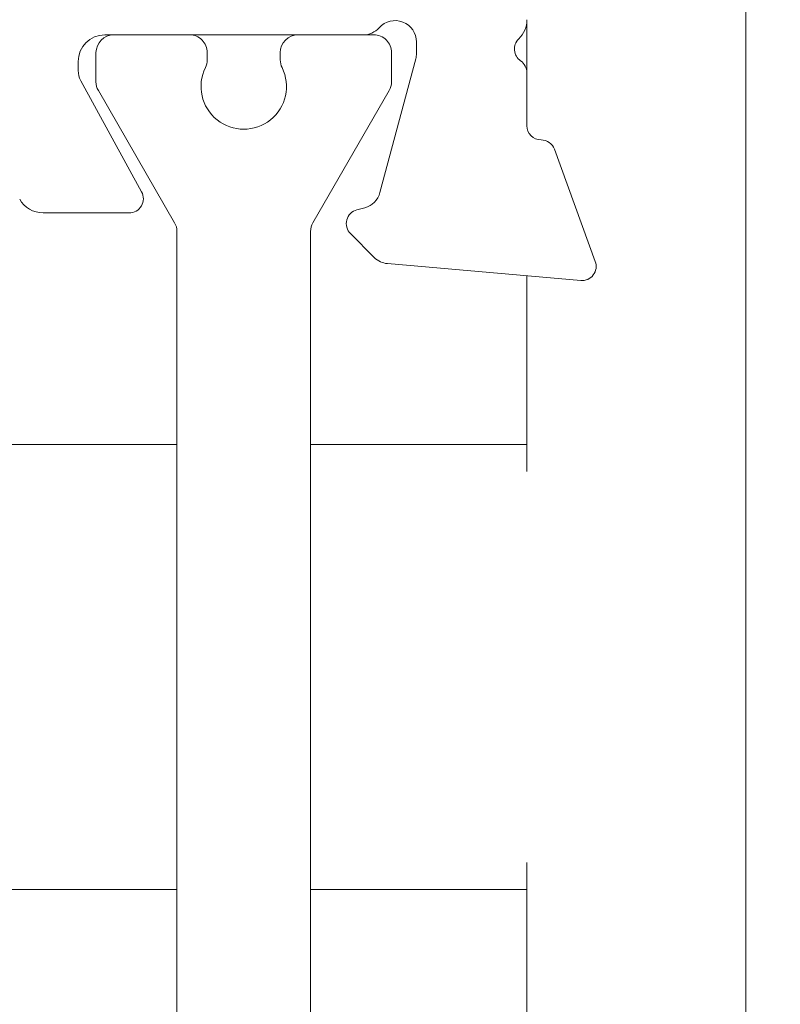
# Model space of a CAD drawing. Units: inches. Extents: x 1.05 to 10.3, y 1.63 to 8.95.
# Drawn here: x 4.2 to 4.34, y 3.41 to 3.6 of the extents above; entities that cross this region are included whole.
import ezdxf

# ---------------------------------------------------------------- set-up
doc = ezdxf.new("R2010")
doc.units = ezdxf.units.IN
doc.header["$MEASUREMENT"] = 0

msp = doc.modelspace()

# ---------------------------------------------------------------- hatches: boundary and pattern name
h = msp.add_hatch(color=256)
h.dxf.hatch_style = 1
edge = h.paths.add_edge_path()
edge.add_arc((9.166724132100002, 7.398655279599999), 0.01029999211286789, 89.99996075720676, 173.8491426539952)
edge.add_arc((9.1481649282, 7.4006552987), 0.008366666036956757, 179.9999545891931, 353.84948984758915, ccw=False)
edge.add_line((9.1397982622, 7.4006553054), (9.01486492904117, 7.400655305380868))
edge.add_arc((9.0064982646, 7.4006552974), 0.008366664441175491, -173.84949794540023, 5.465380252189789e-05, ccw=False)
edge.add_arc((8.9879390515, 7.398655267699999), 0.01030000398096333, 6.150916632207008, 90.00001395040398)
edge.add_line((8.987939049, 7.4089552717), (8.971831592819683, 7.408955271682744))
edge.add_arc((8.971831594800001, 7.398655269799999), 0.01030000188274568, 90.0000110159078, 179.999920996296)
edge.add_line((8.9615315929, 7.398655284), (8.961531592917266, 7.321988614097588))
edge.add_arc((8.971831594799998, 7.321988628299998), 0.01030000188274107, 180.000079000594, 269.9999889810169)
edge.add_line((8.9718315928, 7.3116886265), (8.98793904899215, 7.311688626419038))
edge.add_arc((8.9879390515, 7.321988630400002), 0.01030000398096428, 269.999986049596, 353.849083367793)
edge.add_arc((9.0064982646, 7.3199886008), 0.008366664441174875, -5.465485190825348e-05, 173.8494979443508, ccw=False)
edge.add_line((9.014864929, 7.3199885928), (9.01486492904826, 7.308988622073131))
edge.add_arc((8.994164869099999, 7.308988686400002), 0.02070005994836136, 273.2521509526022, 359.99982194939423, ccw=False)
edge.add_line((8.995339189, 7.2883219631), (9.159323999071415, 7.28832196301214))
edge.add_arc((9.1604983224, 7.3089886865), 0.02070006026570235, 180.00017839988, 266.74783974637853, ccw=False)
edge.add_line((9.1397982622, 7.3089886221), (9.139798262163046, 7.319988592767316))
edge.add_arc((9.1481649282, 7.3199885994), 0.008366666036956722, 6.150510162902378, 180.0000454212985, ccw=False)
edge.add_arc((9.1667241321, 7.3219886186), 0.01029999211286681, 186.1508573460009, 270.0000392428031)
edge.add_line((9.1667241392, 7.3116886265), (9.182831595380316, 7.311688626417257))
edge.add_arc((9.182831593400001, 7.321988628299998), 0.01030000188274124, 270.000011015888, 359.9999209963108)
edge.add_line((9.1931315952, 7.3219886141), (9.193131595282734, 7.398655284002412))
edge.add_arc((9.182831593399998, 7.398655269799998), 0.0103000018827464, 7.900059402946213e-05, 89.99998898097734)
edge.add_line((9.1828315953, 7.4089552717), (9.1667241392, 7.4089552717))
edge = h.paths.add_edge_path()
edge.add_arc((9.523057470100001, 7.398655291499997), 0.01029998024478031, 90.00000345261421, 173.8492019402867)
edge.add_arc((9.5044982667, 7.400655309600001), 0.00836667728177181, 180.0000286745951, 353.84942359498154, ccw=False)
edge.add_line((9.4961315894, 7.4006553054), (9.37119825934117, 7.400655305380868))
edge.add_arc((9.3628315949, 7.4006552974), 0.008366664441175491, -173.84949794540023, 5.465380252189789e-05, ccw=False)
edge.add_arc((9.344272403099998, 7.398655291499996), 0.01029998024483448, 6.150798059820113, 90.00013252288826)
edge.add_line((9.3442723792, 7.4089552717), (9.328164923097571, 7.408955271682752))
edge.add_arc((9.328164937300002, 7.398655269799999), 0.01030000188276328, 90.00007900380774, 179.999920996296)
edge.add_line((9.3178649354, 7.398655284), (9.317864935417248, 7.32198861409757))
edge.add_arc((9.3281649373, 7.321988628299999), 0.01030000188276239, 180.000079000594, 269.9999209930033)
edge.add_line((9.3281649231, 7.3116886265), (9.344272379276548, 7.311688626455195))
edge.add_arc((9.344272403099998, 7.321988606700003), 0.01029998024483538, 269.9998674771117, 353.8492019401799)
edge.add_arc((9.3628315949, 7.3199886008), 0.008366664441174875, -5.465485190825348e-05, 173.8494979443508, ccw=False)
edge.add_line((9.3711982593, 7.3199885928), (9.371198259295156, 7.308988622038088))
edge.add_arc((9.350498209900001, 7.308988675699998), 0.02070004939522347, 273.25215723939584, 359.99985146890805, ccw=False)
edge.add_line((9.3516725315, 7.2883219631), (9.515657341658189, 7.288321963012944))
edge.add_arc((9.5168316363, 7.308988674699999), 0.02070004685650896, 180.0001457354352, 266.74791716673883, ccw=False)
edge.add_line((9.4961315894, 7.3089886221), (9.496131589418228, 7.319988592788364))
edge.add_arc((9.5044982667, 7.319988588599999), 0.008366677281772693, 6.150576397307475, 179.9999713176939, ccw=False)
edge.add_arc((9.5230574701, 7.321988606700001), 0.01029998024477687, 186.1507980597056, 269.9999965473957)
edge.add_line((9.5230574695, 7.3116886265), (9.539164950102412, 7.31168862641725))
edge.add_arc((9.539164935900002, 7.321988628299997), 0.01030000188275706, 270.0000790036892, 359.9999209963158)
edge.add_line((9.5494649377, 7.3219886141), (9.549464937782751, 7.398655284002412))
edge.add_arc((9.5391649359, 7.3986552698), 0.01030000188276061, 7.900059402946213e-05, 89.99992099319596)
edge.add_line((9.5391649501, 7.4089552717), (9.5230574695, 7.4089552717))
edge = h.paths.add_edge_path()
edge.add_arc((8.993664925, 6.8843219625), 0.008366664441175491, 6.150502054599713, 180.0000546538025, ccw=False)
edge.add_arc((9.0122241342, 6.886321933099998), 0.01029999374926187, 186.1505919947918, 270.0000357554048)
edge.add_line((9.0122241407, 6.8760219393), (9.028331596780351, 6.876021939317173))
edge.add_arc((9.028331594799997, 6.886321941200001), 0.01030000188282828, 270.0000110161054, 360.0001929466952)
edge.add_line((9.0386315967, 6.8863219759), (9.038631596682734, 6.965988628902411))
edge.add_arc((9.028331594799997, 6.965988614699999), 0.0103000018827464, 7.900059402946213e-05, 89.99998898098227)
edge.add_line((9.0283315968, 6.9762886166), (9.01222414060785, 6.976288616580963))
edge.add_arc((9.012224138100002, 6.965988612599998), 0.01030000398096606, 89.99998604960592, 173.8490833677842)
edge.add_arc((8.993664925, 6.9679886423), 0.008366664441174875, 179.9999453451481, 353.8494979443508, ccw=False)
edge.add_line((8.9852982606, 6.9679886502), (8.985298260584367, 6.97632195844381))
edge.add_arc((9.00599833, 6.9763218899), 0.02070006941574733, 90.00018972259852, 179.999810277399, ccw=False)
edge.add_line((9.0059982615, 6.9970219593), (8.797998254343808, 6.997021959315634))
edge.add_arc((8.7979981858, 6.976321889900002), 0.02070006941574555, 0.00018972033831232693, 89.99981027514372, ccw=False)
edge.add_line((8.8186982552, 6.9763219584), (8.818698255141172, 6.967988650280867))
edge.add_arc((8.8103315907, 6.9679886423), 0.008366664441175491, -173.84949794540023, 5.465380252189789e-05, ccw=False)
edge.add_arc((8.791772398899997, 6.965988636299996), 0.01029998024483448, 6.150798059820113, 90.00013252288826)
edge.add_line((8.7917723751, 6.9762886166), (8.775664918997588, 6.97628861658275))
edge.add_arc((8.7756649332, 6.9659886147), 0.01030000188276061, 90.00007900369904, 179.9999209963009)
edge.add_line((8.7653649313, 6.9659886289), (8.765364931317215, 6.886321975885825))
edge.add_arc((8.775664933200002, 6.886321941200001), 0.01030000188284475, 179.9998070547116, 269.9999209975003)
edge.add_line((8.775664919, 6.8760219393), (8.791772375156793, 6.876021939286666))
edge.add_arc((8.7917724029, 6.886321909300002), 0.01029997001337352, 269.9998456724961, 353.84952657729)
edge.add_arc((8.8103315907, 6.8843219625), 0.008366664441174875, -5.465485190825348e-05, 173.8494979443508, ccw=False)
edge.add_line((8.8186982552, 6.8843219545), (8.8186982552, 6.8809886019))
edge.add_line((8.8186982552, 6.8809886019), (8.9852982606, 6.8809886019))
edge.add_line((8.9852982606, 6.8809886019), (8.9852982606, 6.8843219545))
edge = h.paths.add_edge_path()
edge.add_line((8.776963048297588, 5.117819338017249), (8.793070504456793, 5.117819337986665))
edge.add_arc((8.7930705322, 5.128119308000001), 0.01029997001337352, 269.9998456724961, 353.84952657729)
edge.add_arc((8.81162972, 5.1261193612), 0.008366664441174875, -5.465485190825348e-05, 173.8494979443508, ccw=False)
edge.add_line((8.819996384441172, 5.126119353219132), (8.8199963845, 5.1227860006))
edge.add_arc((8.824963129799999, 5.122786062399999), 0.004966745365844238, 180.0007130615064, 255.8223906440505)
edge.add_line((8.823746632222466, 5.117970598437617), (8.8237466323, 5.1217860388))
edge.add_line((8.8237466323, 5.1217860388), (8.9820799521, 5.1217860388))
edge.add_line((8.9820799521, 5.1217860388), (8.9820799521, 5.1178397733))
edge.add_arc((8.981629695299999, 5.122786016700001), 0.004966694630332181, 275.2013026452104, 359.9998136437899)
edge.add_line((8.986596389930304, 5.12278600054568), (8.9865963899, 5.1261193532))
edge.add_arc((8.9949630543, 5.1261193612), 0.008366664441175491, 6.150502054599713, 180.0000546538025, ccw=False)
edge.add_arc((9.0135222529, 5.128119319900001), 0.0102999818812991, 186.1505327088044, 270.0000950415046)
edge.add_line((9.013522269985478, 5.117819338018716), (9.02962972, 5.117819338))
edge.add_arc((9.029629717999999, 5.128119339900001), 0.01030000188274568, 270.0000110159078, 359.9999209962911)
edge.add_line((9.039929719882736, 5.128119325697588), (9.0399297199, 5.2324526804))
edge.add_arc((9.029629717999999, 5.232452666199999), 0.0103000018827464, 7.900059402946213e-05, 89.99998898097734)
edge.add_line((9.029629719980317, 5.242752668082745), (9.01352227, 5.2427526681))
edge.add_arc((9.013522252900001, 5.232452686199998), 0.01029998188130139, 89.99990495850523, 173.8494672911867)
edge.add_arc((8.9949630571, 5.2344526964), 0.008366667208681672, 179.9999633075938, 353.8491451919987, ccw=False)
edge.add_line((8.98659638989132, 5.234452701758055), (8.9865963899, 5.2427860099))
edge.add_arc((9.007296375899998, 5.2427860248), 0.02069998595785192, 89.99997563419339, 180.000041280599, ccw=False)
edge.add_line((9.007296384702947, 5.26348601075785), (8.7992963836, 5.2634860108))
edge.add_arc((8.799296398500001, 5.242786024800002), 0.02069998595785631, -4.127357630068218e-05, 90.00004128763402, ccw=False)
edge.add_line((8.819996384457852, 5.242786009886025), (8.8199963845, 5.2344527017))
edge.add_arc((8.8116297173, 5.2344526964), 0.008366667208684127, -173.84914519189772, 3.669250241955524e-05, ccw=False)
edge.add_arc((8.7930705322, 5.232452697999999), 0.01029997001337295, 6.150473422709948, 90.00015432750389)
edge.add_line((8.793070504456793, 5.242752668013334), (8.7769630483, 5.2427526681))
edge.add_arc((8.7769630625, 5.2324526662), 0.01030000188276061, 90.00007900369904, 179.9999209963009)
edge.add_line((8.76666306061725, 5.232452680402412), (8.7666630606, 5.1281193257))
edge.add_arc((8.7769630625, 5.1281193399), 0.01030000188276061, 180.000079000594, 269.999920993196)
edge = h.paths.add_edge_path()
edge.add_arc((8.980229659100003, 4.329119278100002), 0.008366727684119632, 0.0005318845363149194, 89.99955181396388, ccw=False)
edge.add_line((8.9885963868, 4.3291193558), (8.9885963868, 4.3257860521))
edge.add_line((8.9885963868, 4.3257860521), (9.1135297199, 4.3257860521))
edge.add_line((9.1135297199, 4.3257860521), (9.113529719916315, 4.329119355769426))
edge.add_arc((9.121896447600001, 4.329119278099999), 0.008366727684045911, 90.0004063370065, 179.9994681157914, ccw=False)
edge.add_line((9.1218963883, 4.3374860058), (9.12200383869302, 4.337486005799347))
edge.add_arc((9.1220037751, 4.3291192654), 0.00836674039958829, 6.1511235142979785, 89.99956451240098, ccw=False)
edge.add_arc((9.1405630434, 4.3311193815), 0.0102999921128721, 186.1508573459978, 270.0000562397004)
edge.add_line((9.1405630535, 4.3208193894), (9.156563053080315, 4.320819389417257))
edge.add_arc((9.156563051100001, 4.331119391299998), 0.01030000188274124, 270.000011015888, 359.9999209963108)
edge.add_line((9.166863053, 4.3311193771), (9.166863052982734, 4.403786004302412))
edge.add_arc((9.156563051099997, 4.403785990099998), 0.0103000018827464, 7.900059402946213e-05, 89.99998898097734)
edge.add_line((9.1565630531, 4.414085992), (9.140563053510142, 4.414085992012867))
edge.add_arc((9.140563043399998, 4.403785999900001), 0.01029999211287044, 89.99994376028977, 173.8491426540061)
edge.add_arc((9.122003965, 4.405785904600002), 0.008366528951016168, 269.99913511249895, 353.85017686078953, ccw=False)
edge.add_line((9.1220038387, 4.3974193756), (9.1218963882783, 4.397419375630981))
edge.add_arc((9.1218962807, 4.405785936400001), 0.008366560769712017, 179.9993888316351, 270.0007367172352, ccw=False)
edge.add_line((9.1135297199, 4.4057860257), (9.11352971996663, 4.419452658878095))
edge.add_arc((9.1342296012, 4.4194527634), 0.02069988123363313, 93.251683592799, 180.0002893091004, ccw=False)
edge.add_line((9.1330554599, 4.4401193179), (8.96907064681865, 4.440119317943327))
edge.add_arc((8.9678965174, 4.419452774599998), 0.02069986941150681, -0.00032022544502297023, 86.74834732415133, ccw=False)
edge.add_line((8.9885963868, 4.4194526589), (8.988596386769105, 4.405786025645449))
edge.add_arc((8.980229826000002, 4.405785936399998), 0.008366560769578644, -90.00069486771372, 0.0006111696102948372, ccw=False)
edge.add_line((8.9802297246, 4.3974193756), (8.98012226803655, 4.39741937568242))
edge.add_arc((8.980122152400002, 4.405785916500002), 0.008366540818379968, 186.1498961240091, 270.00079190268355, ccw=False)
edge.add_arc((8.961563074, 4.403786011799999), 0.01029998024483242, 6.150798059806399, 90.00013252289813)
edge.add_line((8.9615630502, 4.414085992), (8.945563050619684, 4.414085991982745))
edge.add_arc((8.945563052600003, 4.403785990099999), 0.01030000188274568, 90.0000110159078, 179.999920996296)
edge.add_line((8.9352630507, 4.4037860043), (8.935263050717268, 4.331119377097588))
edge.add_arc((8.945563052599999, 4.331119391299998), 0.01030000188274107, 180.000079000594, 269.9999889810169)
edge.add_line((8.9455630506, 4.3208193894), (8.961563050176549, 4.320819389455197))
edge.add_arc((8.961563074, 4.3311193697), 0.01029998024483005, 269.9998674771018, 353.8492019402023)
edge.add_arc((8.9801223423, 4.329119253500001), 0.00836675226800039, 90.00050847370272, 173.8488034996076, ccw=False)
edge.add_line((8.980122268, 4.3374860058), (8.9802297246, 4.3374860058))
edge = h.paths.add_edge_path()
edge.add_arc((9.433896309700001, 4.412452632300002), 0.008366748548079207, 5.193302285988466e-06, 89.9994926439262, ccw=False)
edge.add_line((9.4422630582, 4.4124526331), (9.4422630582, 4.4091193294))
edge.add_line((9.4422630582, 4.4091193294), (9.5671963883, 4.4091193294))
edge.add_line((9.5671963883, 4.4091193294), (9.567196388281003, 4.412452633127847))
edge.add_arc((9.5755630951, 4.412452674100001), 0.008366706819096336, 90.00038900169483, 180.0002805801056, ccw=False)
edge.add_line((9.5755630383, 4.4208193809), (9.575670494825276, 4.420819380858232))
edge.add_arc((9.5756704723, 4.412452699800001), 0.008366681058260866, 6.150758583694483, 89.99984574489798, ccw=False)
edge.add_arc((9.594229754099999, 4.414452721499996), 0.01030005472585118, 186.1506230746805, 269.9998378199146)
edge.add_line((9.5942297249, 4.4041526668), (9.610229700114177, 4.404152666717215))
edge.add_arc((9.610229734800003, 4.414452668599999), 0.01030000188284297, 269.9998070532949, 359.9999209961034)
edge.add_line((9.6205297366, 4.4144526544), (9.620529736682835, 4.487119379402448))
edge.add_arc((9.610229734800003, 4.487119365200001), 0.01030000188284232, 7.900059402946213e-05, 90.00019294340242)
edge.add_line((9.6102297001, 4.4974193671), (9.594229724944906, 4.497419367125813))
edge.add_arc((9.594229754099999, 4.487119312400004), 0.0103000547258509, 90.00016218008541, 173.8493769253195)
edge.add_arc((9.575670472299999, 4.489119334000001), 0.008366681058262007, 270.0001542551141, 353.8492414162948, ccw=False)
edge.add_line((9.5756704949, 4.480752653), (9.575563038295353, 4.480752652980937))
edge.add_arc((9.575563095100001, 4.489119359800001), 0.008366706819257096, 180.0003890014228, 269.999610997206, ccw=False)
edge.add_line((9.5671963883, 4.489119303), (9.567196388303604, 4.513119363546713))
edge.add_arc((9.5775630439, 4.5131193695), 0.01036665559639731, 94.5958476820046, 180.000032903399, ccw=False)
edge.add_line((9.5767323982, 4.523452693), (9.42273730604181, 4.523452692987056))
edge.add_arc((9.4215630114, 4.502785981300001), 0.02070004685650896, 0.0001457354351828144, 86.74791716673889, ccw=False)
edge.add_line((9.4422630582, 4.502786034), (9.442263058248493, 4.489119302965663))
edge.add_arc((9.4338963097, 4.489119401500002), 0.008366748549072461, 270.0005073702997, 359.99932523348537, ccw=False)
edge.add_line((9.4338963838, 4.480752653), (9.433788927242771, 4.480752652968864))
edge.add_arc((9.433788992399998, 4.489119381499998), 0.008366728531388538, 186.1510505285902, 269.9995538000178, ccw=False)
edge.add_arc((9.415229753300002, 4.487119407300001), 0.01029995978255542, 6.150148788493943, 90.00017613080902)
edge.add_line((9.4152297216, 4.4974193671), (9.399229722041742, 4.497419367082748))
edge.add_arc((9.3992297118, 4.4871193652), 0.01030000188275325, 89.99994302830432, 179.9999209963009)
edge.add_line((9.3889297099, 4.4871193794), (9.388929709917258, 4.414452654397588))
edge.add_arc((9.399229711799999, 4.414452668599997), 0.01030000188274995, 180.000079000594, 270.0000569686154)
edge.add_line((9.399229722, 4.4041526668), (9.415229721637282, 4.404152666717493))
edge.add_arc((9.4152297533, 4.4144526265), 0.01029995978255619, 269.9998238692008, 353.8498512115011)
edge.add_arc((9.433788992399998, 4.412452652400002), 0.008366728531389225, 90.0004461999822, 173.8489494714098, ccw=False)
edge.add_line((9.4337889272, 4.4208193809), (9.4338963838, 4.4208193809))
edge = h.paths.add_edge_path()
edge.add_arc((7.842767002999999, 3.0042170128), 0.008366668011281784, 96.15085945489432, 269.9996966914082, ccw=False)
edge.add_arc((7.8407670512, 3.0227762054), 0.01029997165036257, 276.1502080743012, 360.0001168450025)
edge.add_line((7.8510670228, 3.0227762264), (7.851067022882743, 3.038883679480317))
edge.add_arc((7.840767021, 3.038883677499999), 0.01030000188274391, 1.100010394858165e-05, 89.99992098050205)
edge.add_line((7.8407670352, 3.0491836794), (7.744100298497588, 3.049183679382734))
edge.add_arc((7.7441003127, 3.038883677499999), 0.01030000188274418, 90.00007900369904, 179.9999889840971)
edge.add_line((7.7338003108, 3.0388836795), (7.733800310818715, 3.022776226385477))
edge.add_arc((7.744100292700001, 3.022776209300001), 0.01029998188129962, 179.9999049584638, 263.8494672911543)
edge.add_arc((7.7421003333, 3.00421701), 0.008366665243711775, -90.00004944529769, 83.84949329900178, ccw=False)
edge.add_line((7.7421003261, 2.9958503448), (7.733766969010015, 2.995850344793068))
edge.add_arc((7.7337670334, 3.0165504049), 0.02070006010703188, 183.2521556030002, 269.9998217746996, ccw=False)
edge.add_line((7.71310031, 3.0153760833), (7.713100310008141, 2.851391267033239))
edge.add_arc((7.733767022199999, 2.8502169589), 0.02070004812585933, 90.00014713379659, 176.7478799643002, ccw=False)
edge.add_line((7.733766969, 2.8709170071), (7.742100326119132, 2.870917007041171))
edge.add_arc((7.7421003341, 2.8625503426), 0.008366664441174608, -83.8494979453996, 90.00005465380252, ccw=False)
edge.add_arc((7.744100280900001, 2.843991154699999), 0.01029997001337428, 96.15047342270915, 180.0001543274915)
edge.add_line((7.7338003108, 2.843991127), (7.733800310817256, 2.827883683119683))
edge.add_arc((7.7441003127, 2.827883685100001), 0.01030000188274391, 180.000011000104, 269.9999209805021)
edge.add_line((7.7441002985, 2.8175836832), (7.840767035202411, 2.817583683217266))
edge.add_arc((7.840767021, 2.827883685100001), 0.01030000188274418, 270.0000790036991, 359.9999889840972)
edge.add_line((7.8510670228, 2.8278836831), (7.851067022882509, 2.843991127037282))
edge.add_arc((7.840767063099999, 2.8439911587), 0.01029995978255797, 359.9998238699938, 443.8498512122881)
edge.add_arc((7.8427670023, 2.8625503399), 0.008366667208740795, 90.00029810009829, 263.8491451914988, ccw=False)
edge.add_line((7.8427669587, 2.8709170071), (7.8461003602, 2.8709170071))
edge.add_line((7.8461003602, 2.8709170071), (7.8461003602, 2.9958503448))
edge.add_line((7.8461003602, 2.9958503448), (7.8427669587, 2.9958503448))
edge = h.paths.add_edge_path()
edge.add_arc((7.5434336309, 2.6886170125), 0.00836666720874043, -83.84914519149879, 89.99970189990182, ccw=False)
edge.add_arc((7.5454336292, 2.6700578274), 0.01029997001337144, 96.15047342270091, 180.0001543275014)
edge.add_line((7.5351336592, 2.6700577996), (7.535133659217249, 2.653950343497588))
edge.add_arc((7.5454336611, 2.653950357699999), 0.01030000188276061, 180.000079000594, 269.9999209931985)
edge.add_line((7.5454336469, 2.6436503558), (7.622100316802412, 2.643650355817249))
edge.add_arc((7.6221003026, 2.6539503577), 0.01030000188276017, 270.0000790036991, 359.999920996301)
edge.add_line((7.6324003044, 2.6539503435), (7.632400304413334, 2.670057799656794))
edge.add_arc((7.622100334399999, 2.6700578274), 0.01029997001337263, 359.9998456722951, 443.8495265769868)
edge.add_arc((7.624100332799999, 2.6886170125), 0.008366667208681228, 89.9999633074915, 263.84914519190784, ccw=False)
edge.add_line((7.6241003381, 2.6969836797), (7.632433646286025, 2.696983679657853))
edge.add_arc((7.632433661200001, 2.676283693700001), 0.0206999859578572, -4.127357630068218e-05, 90.00004128762788, ccw=False)
edge.add_line((7.6531336472, 2.6762836788), (7.653133647157853, 2.840617013713975))
edge.add_arc((7.632433661200001, 2.840616998799999), 0.0206999859578572, -90.00004128060152, 4.128060277253098e-05, ccw=False)
edge.add_line((7.6324336463, 2.8199170129), (7.624100338158056, 2.81991701289132))
edge.add_arc((7.6241003328, 2.8282836801), 0.008366667208681825, 96.1508548080979, 270.0000366925025, ccw=False)
edge.add_arc((7.6221003107, 2.8468428865), 0.01029999374926117, 276.1505919948022, 360.0000357554025)
edge.add_line((7.6324003044, 2.846842893), (7.632400304482744, 2.862950349080317))
edge.add_arc((7.622100302600001, 2.862950347100001), 0.01030000188274302, 1.100010394858165e-05, 89.99992098051442)
edge.add_line((7.6221003168, 2.873250349), (7.545433646897588, 2.873250348982734))
edge.add_arc((7.545433661099999, 2.862950347100001), 0.01030000188274329, 90.00007900369408, 179.9999889841046)
edge.add_line((7.5351336592, 2.8629503491), (7.535133659150739, 2.846842892927706))
edge.add_arc((7.545433652899999, 2.8468428865), 0.01029999374926161, 179.9999642432911, 263.8494080038968)
edge.add_arc((7.5434336309, 2.8282836801), 0.008366667208740795, -89.99970189990171, 83.84914519149908, ccw=False)
edge.add_line((7.5434336744, 2.8199170129), (7.5401003218, 2.8199170129))
edge.add_line((7.5401003218, 2.8199170129), (7.5401003218, 2.6969836797))
edge.add_line((7.5401003218, 2.6969836797), (7.5434336744, 2.6969836797))
edge = h.paths.add_edge_path()
edge.add_line((5.945864308880316, 2.980914245482727), (5.929756852785284, 2.980914245507842))
edge.add_arc((5.9297568374, 2.970614261), 0.01029998450785369, 89.99991441620156, 173.8494199796006)
edge.add_arc((5.9111976382, 2.972614247700001), 0.008366665478969406, 179.9999939629087, 353.84936569530123, ccw=False)
edge.add_line((5.902830972721031, 2.972614248586289), (5.9028309727, 3.0016142464))
edge.add_line((5.9028309727, 3.0016142464), (5.7778976426, 3.0016142464))
edge.add_line((5.7778976426, 3.0016142464), (5.7778976426, 2.9726142486))
edge.add_arc((5.7695309771, 2.972614247700001), 0.008366665478968954, -173.8493656629986, 6.069396420116391e-06, ccw=False)
edge.add_arc((5.7509717353, 2.9706142135), 0.0103000319800561, 6.150817164800158, 89.99984843939926)
edge.add_line((5.750971762545969, 2.980914245480021), (5.7348643064, 2.9809142455))
edge.add_arc((5.7348643206, 2.9706142436), 0.01030000188274418, 90.00007900369904, 179.9999889840971)
edge.add_line((5.724564318717256, 2.970614245580317), (5.7245643187, 2.8979475802))
edge.add_arc((5.734864320600001, 2.897947583700001), 0.01030000188274609, 180.0000195064391, 269.99992098833)
edge.add_line((5.734864306397587, 2.887647581817264), (5.7509717625, 2.8876475818))
edge.add_arc((5.750971735399999, 2.8979476135), 0.01030003166031187, 270.0001508792055, 353.8491929800982)
edge.add_arc((5.7695309772, 2.8959475827), 0.008366665392485135, -1.7096804015181988e-05, 173.8493766826957, ccw=False)
edge.add_line((5.777897642592484, 2.89594758020398), (5.7778976426, 2.8876142461))
edge.add_arc((5.7571976572, 2.8876142346), 0.02069998542302858, -86.74807782259978, 3.1833001287395746e-05, ccw=False)
edge.add_line((5.758371890408415, 2.866947580954916), (5.9223567004, 2.8669475809))
edge.add_arc((5.923530960600001, 2.887614235600001), 0.02069998796160632, 179.999970971696, 266.74800342589225, ccw=False)
edge.add_line((5.902830972638397, 2.887614246091187), (5.9028309727, 2.8959475802))
edge.add_arc((5.9111976381, 2.8959475827), 0.008366665392485532, 6.150623313499182, 180.0000170929989, ccw=False)
edge.add_arc((5.9297568372, 2.897947565999999), 0.01029998418812391, 186.1505698754953, 270.0000862651992)
edge.add_line((5.929756852707778, 2.887647581811887), (5.9458643089, 2.8876475818))
edge.add_arc((5.945864306899999, 2.897947583700001), 0.0103000018827288, 270.0000110159028, 359.9999804855948)
edge.add_line((5.956164308782727, 2.897947580191917), (5.9561643088, 2.9706142456))
edge.add_arc((5.945864306899999, 2.9706142436), 0.01030000188272792, 1.096692105563671e-05, 89.99998893511534)
edge = h.paths.add_edge_path()
edge.add_arc((6.2441976551, 3.2508808948), 0.00836668595440658, 90.00012057329809, 179.9999212756993, ccw=False)
edge.add_line((6.2441976375, 3.2592475807), (6.244305087920363, 3.259247580735991))
edge.add_arc((6.2443050718, 3.2508808932), 0.008366687536006596, 6.150798420303204, 89.99988960640042, ccw=False)
edge.add_arc((6.262864278, 3.2528808855), 0.01029997001337183, 186.1504734226981, 270.0001543274989)
edge.add_line((6.2628643058, 3.2425809155), (6.278864305380316, 3.242580915517256))
edge.add_arc((6.2788643034, 3.2528809174), 0.01030000188274391, 270.0000110158979, 359.999920996301)
edge.add_line((6.2891643053, 3.2528809031), (6.289164305282734, 3.325547579302412))
edge.add_arc((6.2788643034, 3.3255475651), 0.01030000188274374, 7.900059402946213e-05, 89.99998898099709)
edge.add_line((6.2788643054, 3.3358475669), (6.262864305783348, 3.335847566928989))
edge.add_arc((6.26286428, 3.325547591800001), 0.01029997512902033, 89.99985657470062, 173.8493642591039)
edge.add_arc((6.244305119299999, 3.327547560800002), 0.008366634673384287, 269.99978529980444, 353.84952667348796, ccw=False)
edge.add_line((6.2443050879, 3.3191809261), (6.244197637521907, 3.319180926174405))
edge.add_arc((6.244197613399999, 3.327547570399999), 0.008366644225628276, 179.999960366139, 270.00016519835526, ccw=False)
edge.add_line((6.2358309692, 3.3275475761), (6.235830969209562, 3.335880908802136))
edge.add_arc((6.2565309398, 3.3358809289), 0.02069997059044719, 93.2519172727001, 180.0000556291997, ccw=False)
edge.add_line((6.2553567092, 3.3565475678), (6.099371898870731, 3.356547567763096))
edge.add_arc((6.0981976649, 3.3358809287), 0.02069997090776518, -5.527813499384138e-05, 86.7480734281649, ccw=False)
edge.add_line((6.1188976358, 3.3358809088), (6.118897635825612, 3.32754757618883))
edge.add_arc((6.110530991599999, 3.327547570400001), 0.008366644225615493, -90.00014426519562, 3.964259570921058e-05, ccw=False)
edge.add_line((6.1105309705, 3.3191809261), (6.110423517096174, 3.319180926126686))
edge.add_arc((6.1104234888, 3.327547560799999), 0.008366634673360622, 186.1504733263976, 270.0001937757982, ccw=False)
edge.add_arc((6.0918643174, 3.325547579899999), 0.01029998699700728, 6.150695027002021, 90.00008413919888)
edge.add_line((6.0918643023, 3.3358475669), (6.075864302719683, 3.335847566982743))
edge.add_arc((6.075864304699999, 3.3255475651), 0.01030000188274346, 90.00001101589298, 179.999920996301)
edge.add_line((6.0655643028, 3.3255475793), (6.065564302817265, 3.252880903197588))
edge.add_arc((6.0758643047, 3.252880917400001), 0.01030000188274551, 180.000079000594, 269.9999889809872)
edge.add_line((6.0758643027, 3.2425809155), (6.091864302314523, 3.242580915518715))
edge.add_arc((6.0918643194, 3.2528808974), 0.01029998188129873, 269.9999049585003, 353.8494672912004)
edge.add_arc((6.110423536199999, 3.250880893200002), 0.008366687536016874, 90.00013131819321, 173.8492015796096, ccw=False)
edge.add_line((6.1104235171, 3.2592475807), (6.110530970562404, 3.259247580754391))
edge.add_arc((6.110530949900001, 3.250880894800001), 0.008366685954416378, 7.871867092035245e-05, 89.99985849648073, ccw=False)
edge.add_line((6.1188976358, 3.2508809063), (6.1188976358, 3.2475475781))
edge.add_line((6.1188976358, 3.2475475781), (6.2358309692, 3.2475475781))
edge.add_line((6.2358309692, 3.2475475781), (6.2358309692, 3.2508809063))
edge = h.paths.add_edge_path()
edge.add_arc((3.555336914400001, 3.360837294), 0.01029998024483138, 179.9998674779378, 263.8492019410339)
edge.add_arc((3.5533369085, 3.3422781022), 0.008366664441174875, -90.00005465379951, 83.84949794539989, ccw=False)
edge.add_line((3.5533369005, 3.3339114378), (3.5500035968, 3.3339114378))
edge.add_line((3.5500035968, 3.3339114378), (3.5500035968, 3.2299780996))
edge.add_line((3.5500035968, 3.2299780996), (3.553336900479708, 3.229978099543709))
edge.add_arc((3.5533369077, 3.2216114343), 0.008366665243711796, -83.84949329899871, 90.00004944530082, ccw=False)
edge.add_arc((3.5553369292, 3.203052228500001), 0.01029999507989264, 96.150872167499, 180.0000499166051)
edge.add_line((3.5450369341, 3.2030522195), (3.545036934121284, 3.202944767587583))
edge.add_arc((3.5553369347, 3.2029447675), 0.01030000057871616, 180, 269.9999287374)
edge.add_line((3.5553369218, 3.1926447669), (3.652003609598384, 3.192644766921292))
edge.add_arc((3.652003596700001, 3.2029447675), 0.01030000057871536, 270.0000717497968, 360.0000004872017)
edge.add_line((3.6623035972, 3.2029447675), (3.662303597217302, 3.203052219487136))
edge.add_arc((3.6520036226, 3.2030522363), 0.01029997461731598, 359.99990647768, 443.8497771069743)
edge.add_arc((3.6540036289, 3.2216114288), 0.008366670779187887, 90.00065606449851, 263.84878778919955, ccw=False)
edge.add_line((3.6540035331, 3.2299780996), (3.662336939089986, 3.229978099606931))
edge.add_arc((3.6623368747, 3.2092780395), 0.02070006010703099, 3.25215560300029, 89.99982177469963, ccw=False)
edge.add_line((3.6830035981, 3.2104523611), (3.683003598091858, 3.353437177766761))
edge.add_arc((3.6623368859, 3.3546114859), 0.02070004812585844, 270.00014713379903, 356.7478799643013, ccw=False)
edge.add_line((3.6623369391, 3.3339114378), (3.654003533158142, 3.333911437823898))
edge.add_arc((3.6540036282, 3.3422781078), 0.008366669976641542, 96.15120756440052, 269.99934914399904, ccw=False)
edge.add_arc((3.6520036375, 3.3608372862), 0.01029995978255683, 276.1501487884981, 360.0001761308017)
edge.add_line((3.6623035972, 3.3608373179), (3.662303597282744, 3.360944762180317))
edge.add_arc((3.652003595400001, 3.360944760200001), 0.01030000188274346, 1.100010394858165e-05, 89.99992098050946)
edge.add_line((3.6520036096, 3.3712447621), (3.555336921797588, 3.371244762082734))
edge.add_arc((3.555336936, 3.3609447602), 0.01030000188274329, 90.00007900369904, 179.9999889840996)
edge.add_line((3.5450369341, 3.3609447622), (3.5450369341, 3.3608373179))
edge = h.paths.add_edge_path()
edge.add_arc((1.7815952015, 4.403191937), 0.02070004812585977, 0.0001471342088734673, 86.74787996470951, ccw=False)
edge.add_line((1.8022952496, 4.4031919902), (1.802295249583524, 4.389525356907765))
edge.add_arc((1.793928521900001, 4.389525336799999), 0.008366727683547025, -89.99955181540457, 0.00013769900567695004, ccw=False)
edge.add_line((1.7939285874, 4.3811586091), (1.79382113084892, 4.381158609132328))
edge.add_arc((1.7938212051, 4.389525361399999), 0.008366752268000786, 186.151196500392, 269.9994915263018, ccw=False)
edge.add_arc((1.7752619447, 4.3875253635), 0.01029995978255728, 6.150148788497801, 90.00017613079916)
edge.add_line((1.775261913, 4.3978253233), (1.759261913419683, 4.397825323282744))
edge.add_arc((1.759261915399999, 4.387525321400001), 0.01030000188274302, 90.00001101589298, 179.9999209963059)
edge.add_line((1.7489619135, 4.3875253356), (1.748961913517266, 4.314858610597589))
edge.add_arc((1.7592619154, 4.314858624800001), 0.0103000018827444, 180.000079000594, 269.9999889809872)
edge.add_line((1.7592619134, 4.3045586229), (1.775261913037281, 4.304558622917492))
edge.add_arc((1.7752619447, 4.314858582700001), 0.01029995978255797, 269.9998238692008, 353.8498512114975)
edge.add_arc((1.7938212051, 4.3128585848), 0.008366752268001279, 90.00050847369971, 173.8488034996023, ccw=False)
edge.add_line((1.7938211308, 4.3212253371), (1.793928587347262, 4.321225337083868))
edge.add_arc((1.7939285219, 4.3128586094), 0.008366727684122962, 0.0005318845363149194, 89.99955181393648, ccw=False)
edge.add_line((1.8022952496, 4.312858687), (1.8022952496, 4.3095252855))
edge.add_line((1.8022952496, 4.3095252855), (1.9272285828, 4.3095252855))
edge.add_line((1.9272285828, 4.3095252855), (1.927228582716316, 4.312858687069426))
edge.add_arc((1.9355953104, 4.3128586094), 0.008366727684044135, 90.00040633699751, 179.9994681157975, ccw=False)
edge.add_line((1.9355952511, 4.3212253371), (1.935702701493021, 4.321225337099346))
edge.add_arc((1.9357026379, 4.312858596699999), 0.008366740399589049, 6.151123514303606, 89.99956451239638, ccw=False)
edge.add_arc((1.9542618983, 4.3148585946), 0.01029997165035134, 186.150208074298, 270.0000998481011)
edge.add_line((1.9542619163, 4.3045586229), (1.970261915880317, 4.304558622917257))
edge.add_arc((1.970261913899999, 4.314858624800001), 0.01030000188274479, 270.0000110159028, 359.999920996296)
edge.add_line((1.9805619158, 4.3148586106), (1.980561915782734, 4.387525335602412))
edge.add_arc((1.970261913899999, 4.387525321399999), 0.0103000018827444, 7.900059402946213e-05, 89.9999889809872)
edge.add_line((1.9702619159, 4.3978253233), (1.954261916249535, 4.397825323250336))
edge.add_arc((1.9542618983, 4.3875253516), 0.01029997165035167, 89.99990015189768, 173.849791925702)
edge.add_arc((1.9357026379, 4.3895253495), 0.00836674039958938, 270.0004354876006, 353.8488764857028, ccw=False)
edge.add_line((1.9357027015, 4.3811586091), (1.935595251064083, 4.38115860911674))
edge.add_arc((1.935595310400001, 4.3895253368), 0.008366727683470425, 179.9998623013705, 269.99959366526576, ccw=False)
edge.add_line((1.9272285828, 4.3895253569), (1.927228582751741, 4.403191990126905))
edge.add_arc((1.9479286427, 4.4031919258), 0.02070005994835956, 93.25215095260131, 179.9998219493008, ccw=False)
edge.add_line((1.9467543227, 4.4238586492), (1.7827695096, 4.4238586492))
edge = h.paths.add_edge_path()
edge.add_arc((2.2475951725, 4.4728587328), 0.008366748549071573, 270.0005073702997, 359.99932523349753, ccw=False)
edge.add_line((2.2475952466, 4.4644919842), (2.24748779004277, 4.464491984268862))
edge.add_arc((2.247487855200001, 4.472858712800001), 0.008366728531391913, 186.151050528606, 269.99955379999346, ccw=False)
edge.add_arc((2.2289284262, 4.4708585271), 0.01030017123515119, 6.151205075298628, 89.99911984399684)
edge.add_line((2.2289285844, 4.4811586984), (2.212928584841508, 4.481158698383308))
edge.add_arc((2.212928574599998, 4.470858696500001), 0.0103000018833128, 89.99994302959382, 180.0004648949056)
edge.add_line((2.2026285727, 4.4708586129), (2.202628572717257, 4.398191985697588))
edge.add_arc((2.212928574599999, 4.3981919999), 0.01030000188275217, 180.000079000594, 270.0000569685981)
edge.add_line((2.2129285848, 4.387891998), (2.228928584476548, 4.387891998055197))
edge.add_arc((2.2289286083, 4.398191978300001), 0.01029998024483094, 269.9998674770994, 353.8492019401974)
edge.add_arc((2.2474876653, 4.3961920973), 0.008366517083322299, 89.99914582479852, 173.8502498466011, ccw=False)
edge.add_line((2.24748779, 4.4045586144), (2.247595246574496, 4.404558614332837))
edge.add_arc((2.247595339400001, 4.3961920327), 0.008366581633352358, -0.00046828764578776827, 90.00063568595988, ccw=False)
edge.add_line((2.255961921, 4.3961919644), (2.255961921, 4.3928586606))
edge.add_line((2.255961921, 4.3928586606), (2.3808952511, 4.3928586606))
edge.add_line((2.3808952511, 4.3928586606), (2.380895251094834, 4.39619196439075))
edge.add_arc((2.389261791, 4.396192074500001), 0.008366539905890116, 89.9992459492974, 180.0007540507087, ccw=False)
edge.add_line((2.3892619011, 4.4045586144), (2.389369357641475, 4.404558614412712))
edge.add_arc((2.389369524999998, 4.396192144799998), 0.008366469614387436, 6.1494582135122755, 90.00114611508837, ccw=False)
edge.add_arc((2.4079286247, 4.3981920732), 0.01030007519002455, 186.1512723488989, 269.9997942089005)
edge.add_line((2.4079285877, 4.387891998), (2.423928562914175, 4.387891998017216))
edge.add_arc((2.423928597600001, 4.398191999899999), 0.0103000018828412, 269.9998070532949, 359.9999209961034)
edge.add_line((2.4342285995, 4.3981919857), (2.434228599483066, 4.47085861292637))
edge.add_arc((2.4239285976, 4.4708586965), 0.01030000188340518, 359.9995351055499, 450.0001929456487)
edge.add_line((2.4239285629, 4.4811586984), (2.407928587751007, 4.481158698382049))
edge.add_arc((2.4079288068, 4.4708584322), 0.01030026618437801, 90.00121847169936, 173.8483206335992)
edge.add_arc((2.3893693352, 4.4728586653), 0.008366681058261119, 270.0001542551019, 353.8492414162998, ccw=False)
edge.add_line((2.3893693577, 4.4644919842), (2.389261901095353, 4.464491984280938))
edge.add_arc((2.3892619579, 4.4728586911), 0.008366706819254876, 180.0003890014228, 269.9996109972243, ccw=False)
edge.add_line((2.3808952511, 4.4728586343), (2.380895251085691, 4.496858694781238))
edge.add_arc((2.391262090500001, 4.496858531099999), 0.01036683941560274, 94.59678522410809, 179.9990953612941, ccw=False)
edge.add_line((2.390431261, 4.5071920243), (2.236436168841811, 4.507192024287058))
edge.add_arc((2.235261874199999, 4.4865253126), 0.02070004685650985, 0.0001457354351828144, 86.74791716673411, ccw=False)
edge.add_line((2.255961921, 4.4865253653), (2.255961921, 4.4728586343))
edge = h.paths.add_edge_path()
edge.add_line((2.287359023297588, 6.76636912331725), (2.303466479456794, 6.766369123286665))
edge.add_arc((2.303466507199999, 6.776669093300001), 0.01029997001337263, 269.999845672506, 353.8495265772947)
edge.add_arc((2.3220256951, 6.7746691465), 0.008366664441174875, -5.465485190825348e-05, 173.8494979443505, ccw=False)
edge.add_line((2.330392359541171, 6.774669138519132), (2.3303923595, 6.7713357859))
edge.add_line((2.3303923595, 6.7713357859), (2.4969923772, 6.7713357859))
edge.add_line((2.4969923772, 6.7713357859), (2.4969923772, 6.7746691385))
edge.add_arc((2.5053590288, 6.7746691587), 0.008366651600594514, 6.150427711601026, 180.0001379901973, ccw=False)
edge.add_arc((2.523918205100002, 6.776669093300002), 0.01029997001355892, 186.1504734231103, 270.0002903023905)
edge.add_line((2.523918257287195, 6.766369123286575), (2.540025689, 6.7663691233))
edge.add_arc((2.540025674799999, 6.776669125200001), 0.01030000188276061, 270.0000790037015, 359.999920996296)
edge.add_line((2.55032567668275, 6.776669110997588), (2.5503256766, 6.856335764))
edge.add_arc((2.5400256748, 6.856335798700001), 0.01030000188284164, 359.9998070547117, 449.9999209975201)
edge.add_line((2.540025689002448, 6.866635800582833), (2.5239182573, 6.8666358005))
edge.add_arc((2.5239182051, 6.8563358305), 0.01029997001355718, 89.99970969759963, 173.8495265768987)
edge.add_arc((2.5053590288, 6.8583357652), 0.008366651600594749, 179.9998620131678, 353.84957229176405, ccw=False)
edge.add_line((2.49699237719943, 6.858335785350103), (2.4969923772, 6.8666691424))
edge.add_arc((2.5176924466, 6.8666690738), 0.02070006941574644, 90.00018972259971, 179.999810277399, ccw=False)
edge.add_line((2.517692378056191, 6.887369143215633), (2.3096923587, 6.8873691432))
edge.add_arc((2.3096922901, 6.8666690738), 0.02070006941574644, 0.00018972033831232693, 89.99981027513638, ccw=False)
edge.add_line((2.330392359515633, 6.86666914234381), (2.3303923595, 6.8583357853))
edge.add_arc((2.3220256951, 6.8583357773), 0.00836666444117505, -173.8494979453999, 5.465380252189789e-05, ccw=False)
edge.add_arc((2.3034665072, 6.8563358305), 0.01029997001337144, 6.150473422700923, 90.00015432750142)
edge.add_line((2.303466479456794, 6.866635800513334), (2.2873590233, 6.8666358005))
edge.add_arc((2.287359037500001, 6.856335798699999), 0.01030000188284499, 90.00007900390408, 180.0001929466952)
edge.add_line((2.277059035617214, 6.856335764014175), (2.2770590357, 6.776669111))
edge.add_arc((2.2873590375, 6.7766691252), 0.01030000188276017, 180.000079000594, 269.999920993196)
edge = h.paths.add_edge_path()
edge.add_arc((1.978984891899999, 7.278669154500001), 0.01029997165034147, 89.99991714889538, 173.849791925706)
edge.add_arc((1.9604256999, 7.2806691601), 0.008366673186522405, 180.0000020913098, 353.84877383920696, ccw=False)
edge.add_line((1.9520590268, 7.2806691598), (1.827125696686523, 7.280669159792762))
edge.add_arc((1.8187590235, 7.2806691601), 0.008366673186522846, 186.1512261481026, 359.9999978960001, ccw=False)
edge.add_arc((1.800199831500001, 7.278669154500001), 0.01029997165034143, 6.150208074294, 90.0000828511046)
edge.add_line((1.8001998166, 7.2889691262), (1.784092360419683, 7.288969126182744))
edge.add_arc((1.7840923624, 7.278669124299999), 0.01030000188274479, 90.00001101590284, 179.999920996296)
edge.add_line((1.7737923606, 7.2786691385), (1.773792360517266, 7.202002468597589))
edge.add_arc((1.784092362400001, 7.202002482800001), 0.0103000018827444, 180.000079000594, 269.9999889809847)
edge.add_line((1.7840923605, 7.1917024809), (1.80019981664537, 7.191702480887137))
edge.add_arc((1.800199823700001, 7.202002472999999), 0.01029999211286522, 269.9999607571981, 353.8491426540033)
edge.add_arc((1.818759029, 7.2000024522), 0.00836666765132245, -3.381849040806628e-05, 173.8494793610139, ccw=False)
edge.add_line((1.8271256967, 7.2000024472), (1.82712569663337, 7.189002476521905))
edge.add_arc((1.806425815399999, 7.189002372), 0.02069988123363407, -86.7483164071981, 0.0002893091004239068, ccw=False)
edge.add_line((1.8075999567, 7.1683358175), (1.971584766759179, 7.168335817487139))
edge.add_arc((1.972758908, 7.189002372), 0.02069988123363196, 179.9997106916475, 266.74831640794935, ccw=False)
edge.add_line((1.9520590268, 7.1890024765), (1.952059026748679, 7.200002447261433))
edge.add_arc((1.9604256944, 7.2000024522), 0.008366667651322563, 6.150520640297316, 180.0000338198016, ccw=False)
edge.add_arc((1.978984899799999, 7.202002472999999), 0.01029999211286561, 186.1508573459967, 270.000039242803)
edge.add_line((1.9789849068, 7.1917024809), (1.995092362980317, 7.191702480917257))
edge.add_arc((1.995092361, 7.2020024828), 0.01030000188274391, 270.0000110159028, 359.999920996301)
edge.add_line((2.0053923629, 7.2020024686), (2.005392362882734, 7.278669138502412))
edge.add_arc((1.995092360999999, 7.278669124299999), 0.01030000188274485, 7.900059402946213e-05, 89.99998898098472)
edge.add_line((1.995092363, 7.2889691262), (1.9789849068, 7.2889691262))
edge = h.paths.add_edge_path()
edge.add_arc((2.3353182785, 7.2786690714), 0.01030005472585356, 90.00016218010023, 173.8493769253012)
edge.add_arc((2.3167590264, 7.2806691449), 0.008366657135701458, 179.9998979356546, 353.84886678235955, ccw=False)
edge.add_line((2.3083923693, 7.2806691598), (2.183459039117022, 7.28066915976579))
edge.add_arc((2.1750923563, 7.2806691692), 0.008366682817026896, 186.1512819045979, 359.99993539370143, ccw=False)
edge.add_arc((2.1565331663, 7.278669166399999), 0.01029995978255781, 6.150148788502432, 90.00017613079665)
edge.add_line((2.1565331347, 7.2889691262), (2.140425702941743, 7.288969126182748))
edge.add_arc((2.140425692699999, 7.278669124300001), 0.01030000188275147, 89.99994302829441, 179.9999209963059)
edge.add_line((2.1301256908, 7.2786691385), (2.130125690817257, 7.202002468597589))
edge.add_arc((2.1404256927, 7.2020024828), 0.01030000188275217, 180.000079000594, 270.0000569685981)
edge.add_line((2.1404257029, 7.1917024809), (2.156533134676548, 7.191702480855198))
edge.add_arc((2.1565331585, 7.202002461100001), 0.01029998024483094, 269.9998674770994, 353.8492019401974)
edge.add_arc((2.1750923619, 7.200002443), 0.008366677281770922, 2.8674595228039834e-05, 173.8494235949923, ccw=False)
edge.add_line((2.1834590392, 7.2000024472), (2.183459039130808, 7.189002476517985))
edge.add_arc((2.1627591237, 7.189002405), 0.02069991543093085, -86.74826086069959, 0.00019795629992813701, ccw=False)
edge.add_line((2.1639332869, 7.1683358175), (2.327918121472574, 7.168335817461394))
edge.add_arc((2.329092237399999, 7.1890023603), 0.0206998681423573, 179.9996783776767, 266.7483845276768, ccw=False)
edge.add_line((2.3083923693, 7.1890024765), (2.30839236929943, 7.200002447249896))
edge.add_arc((2.3167590209, 7.2000024674), 0.008366651600594514, 6.150427711601026, 180.0001379901973, ccw=False)
edge.add_arc((2.335318286300001, 7.202002556100001), 0.01030007519002508, 186.1512723489035, 269.999794208898)
edge.add_line((2.3353182493, 7.1917024809), (2.351425681014175, 7.191702480917216))
edge.add_arc((2.3514257157, 7.202002482800001), 0.01030000188284386, 269.9998070533024, 359.9999209960935)
edge.add_line((2.3617257176, 7.2020024686), (2.361725717582833, 7.278669138502448))
edge.add_arc((2.3514257157, 7.278669124299999), 0.01030000188284366, 7.900059402946213e-05, 90.00019294338514)
edge.add_line((2.351425681, 7.2889691262), (2.3353182493, 7.2889691262))
edge = h.paths.add_edge_path()
edge.add_line((2.3317028416, 5.2535253359), (2.5008209991, 5.2535253359))

# ---------------------------------------------------------------- linework, layer by layer
at = {"color": 7, "linetype": 'Continuous', "lineweight": 15}
for p, q in [((4.3360035746, 3.3151320147), (4.3360035746, 3.6380908383)), ((4.2950035771, 3.5977856662), (4.2950035771, 3.587868523)), ((4.2643740643, 3.5949447657), (4.2160035653, 3.5949447657)), ((4.2176517863, 3.5949447657), (4.23185536, 3.5949447657)), ((4.2521517877, 3.5949447657), (4.2663553614, 3.5949447657)), ((4.2743369181, 3.5914713725), (4.2743369181, 3.5936114344)), ((4.2143369134, 3.5861663048), (4.2143369134, 3.5916298928)), ((4.2351702328, 3.5916298928), (4.2351702328, 3.5902821151)), ((4.2488369149, 3.5902821151), (4.2488369149, 3.5916298928)), ((4.2696702342, 3.5916298928), (4.2696702342, 3.5861663048)), ((4.2110035608, 3.5899447612), (4.2110035608, 3.5882781093)), ((4.2674960238, 3.5654141401), (4.2742006174, 3.5904360889)), ((4.2950035771, 3.587868523), (4.2950035771, 3.5779447554)), ((4.2114945952, 3.5863579226), (4.2228765792, 3.565558214)), ((4.2290594856, 3.5597778786), (4.214781015, 3.5845088929)), ((4.2692261327, 3.5845088929), (4.2549476621, 3.5597778786)), ((4.3001761085, 3.5735234909), (4.3078194557, 3.5525234868)), ((4.2205372729, 3.5616114352), (4.2044412811, 3.5616114352)), ((4.2631804559, 3.5621872419), (4.2646675898, 3.5625857061)), ((4.2295035871, 3.3951024231), (4.2295035871, 3.5581204422)), ((4.2545035605, 3.5581204422), (4.2545035605, 3.3951024231)), ((4.2664354405, 3.5532753893), (4.2619849897, 3.5577258156)), ((4.3050812207, 3.548954908), (4.2689152518, 3.5521190337)), ((4.2950035771, 3.5498365845), (4.2950035771, 3.5132150987)), ((4.2295035871, 3.5182780958), (4.18933694, 3.5182780958)), ((4.2950035771, 3.5182780958), (4.2545035605, 3.5182780958)), ((4.2950035771, 3.4400077666), (4.2950035771, 3.403611436)), ((4.18933694, 3.4349447695), (4.2295035871, 3.4349447695)), ((4.2545035605, 3.4349447695), (4.2950035771, 3.4349447695))]:
    msp.add_line(p, q, dxfattribs=at)
for centre, radius, start, end in [((4.2703369044, 3.5936114216), 0.0040000136759484, 0.0001834862, 138.1896936819), ((4.2900034187, 3.5977857361), 0.0050001584577996, 314.0798557218, 359.9991984435), ((4.2160036302, 3.5899446963), 0.0050000693829469, 90.00074392699999, 179.999256073), ((4.2176518072, 3.5916298719), 0.0033148937317311, 90.0003614891, 179.9996385109), ((4.2318554225, 3.5916299554), 0.0033148102759311, 359.9989189737, 90.0010810263), ((4.2521518086, 3.5916298719), 0.0033148937317311, 90.0003614891, 179.9996385109), ((4.2643740877, 3.5989446762), 0.0039999105807122, 269.9996643941, 318.1902181536), ((4.266355424, 3.5916299554), 0.0033148102759315, 359.9989189737, 90.0010810263), ((4.2953369624, 3.5922781053), 0.0026666978546529, 134.0803445568, 235.7701290935), ((4.270336854, 3.5914713882), 0.0040000641293132, 344.9999021712001, 359.9997739782), ((4.231855158, 3.5902821501), 0.003315074784039, 333.7537633827999, 359.9993940497), ((4.2521519897, 3.5902821501), 0.0033150747840398, 180.0006059503, 206.2462366172), ((4.2923368157, 3.5878684672), 0.0026667613960331, 0.0011972654, 55.7701684629), ((4.21500385, 3.5882781945), 0.0040002892019081, 180.0012193278, 208.6875738339), ((4.2420035738, 3.5852780912), 0.0080000014463895, 153.7522040336, 26.2477959664), ((4.2176512449, 3.5861661717), 0.0033143314280195, 179.9976988767, 210.0022584802), ((4.2663559028, 3.5861661717), 0.0033143314280202, 329.9977415198, 0.0023011233), ((4.2976702558, 3.5779447715), 0.0026666786329297, 180.0003460305, 269.9996539695), ((4.2976701935, 3.5726113234), 0.0026667694334533, 20.0017974897, 89.9990092624), ((4.2205372842, 3.5642780863), 0.0026666511380522, 269.9997580777, 28.6887125648), ((4.2636321833, 3.5664495466), 0.0040001662591276, 285.0012945699, 344.9987054301), ((4.2044411397, 3.5666110933), 0.0049996581761977, 208.6859108169, 270.0016205129), ((4.2638706558, 3.5596114193), 0.0026666904265098, 105.0002144165, 224.9990515064), ((4.2261879169, 3.558120241), 0.0033156702064569, 0.0034761929, 29.9960586599), ((4.2578192307, 3.558120241), 0.0033156702064561, 150.0039413401, 179.9965238071), ((4.269263926, 3.5561039304), 0.0040001218731377, 225.0005635933, 264.9994172051), ((4.3053136246, 3.5516114183), 0.0026666568013906, 265.0002271946, 20.0004148917)]:
    msp.add_arc(centre, radius, start, end, dxfattribs=at)

doc.saveas('drawing.dxf')
